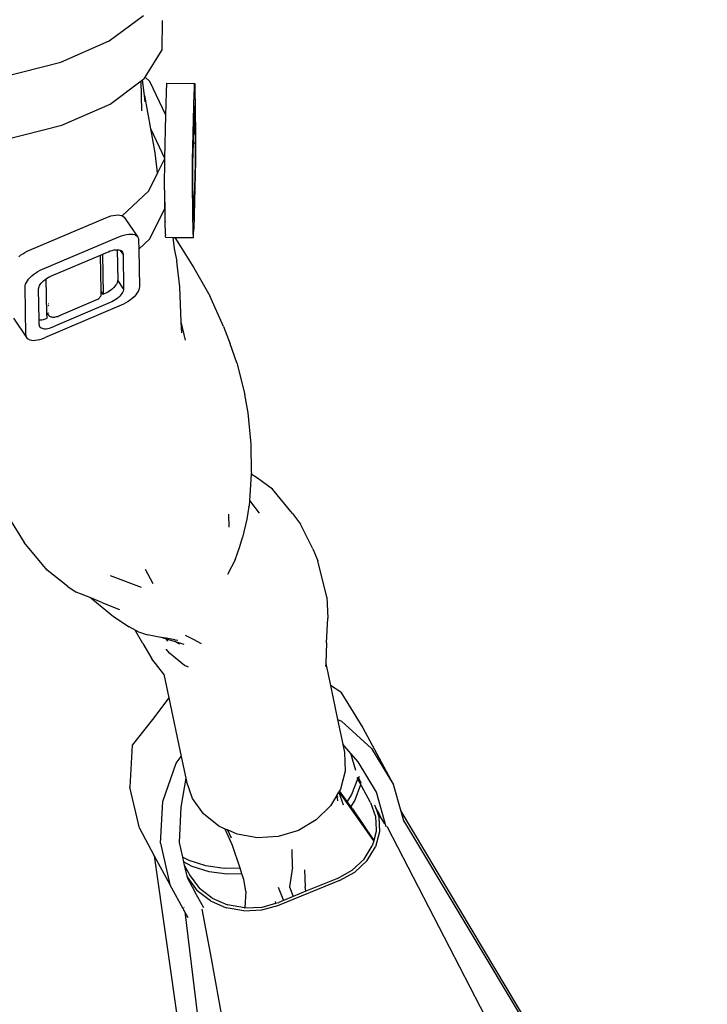
# Model space of a CAD drawing. Units: metres. Extents: x 1.87 to 5.6, y 1.81 to 4.76.
# Drawn here: x 5.15 to 5.6, y 2.15 to 2.78 of the extents above; entities that cross this region are included whole.
import ezdxf

# ---------------------------------------------------------------- set-up
doc = ezdxf.new("R2010")
doc.units = ezdxf.units.M
doc.layers.add('Edges', color=7, linetype='Continuous')

# ---------------------------------------------------------------- blocks, each defined once
blk = doc.blocks.new('Scuba Diver fr')
at = {"layer": 'Edges'}
for p, q in [((0.05084, 0.13415), (0.07283, 0.15062)), ((0.0849, 0.12842), (0.08514, 0.14731)), ((0.01986, 0.12063), (0.05084, 0.13415)), ((0.07395, 0.11099), (0.0849, 0.12842)), ((-0.018, 0.11098), (0.01986, 0.12063)), ((0.05141, 0.09365), (0.07139, 0.10862)), ((0.07139, 0.10862), (0.07229, 0.10929)), ((0.07175, 0.08931), (0.07139, 0.10862)), ((0.07229, 0.10929), (0.0734, 0.11012)), ((0.07347, 0.09901), (0.07229, 0.10929)), ((0.0734, 0.11012), (0.07395, 0.11099)), ((0.07706, 0.10801), (0.07395, 0.11099)), ((0.08734, 0.08648), (0.07706, 0.10801)), ((0.08769, 0.10102), (0.08773, 0.10241)), ((0.08773, 0.10241), (0.08777, 0.10365)), ((0.08777, 0.10365), (0.0878, 0.10472)), ((0.0878, 0.10472), (0.08784, 0.1056)), ((0.08784, 0.1056), (0.08788, 0.10628)), ((0.08788, 0.10628), (0.08792, 0.10674)), ((0.08792, 0.10674), (0.08795, 0.10698)), ((0.08795, 0.10698), (0.08798, 0.10699)), ((0.08798, 0.10699), (0.10579, 0.10682)), ((0.10553, 0.10086), (0.10556, 0.10225)), ((0.10556, 0.10225), (0.1056, 0.10349)), ((0.1056, 0.10349), (0.10564, 0.10456)), ((0.10564, 0.10456), (0.10568, 0.10545)), ((0.10568, 0.10545), (0.10572, 0.10612)), ((0.10572, 0.10612), (0.10575, 0.10659)), ((0.10575, 0.10659), (0.10579, 0.10682)), ((0.10579, 0.10682), (0.10582, 0.10683)), ((0.10582, 0.10683), (0.10585, 0.10662)), ((0.10585, 0.10662), (0.10587, 0.10617)), ((0.10587, 0.10617), (0.10589, 0.10551)), ((0.10589, 0.10551), (0.10591, 0.10465)), ((0.10591, 0.10465), (0.10638, 0.07452)), ((0.07347, 0.09901), (0.07737, 0.07759)), ((0.07392, 0.09509), (0.07347, 0.09901)), ((0.08734, 0.08648), (0.08769, 0.10102)), ((0.10448, 0.05732), (0.10553, 0.10086)), ((0.02043, 0.08013), (0.05141, 0.09365)), ((0.10548, 0.0881), (0.10551, 0.08914)), ((0.10551, 0.08914), (0.10554, 0.09006)), ((0.10554, 0.09006), (0.10557, 0.09086)), ((0.10557, 0.09092), (0.1056, 0.09151)), ((0.10577, 0.09092), (0.10557, 0.09092)), ((0.10557, 0.09086), (0.10557, 0.09092)), ((0.1056, 0.09151), (0.10562, 0.09202)), ((0.10562, 0.09202), (0.10565, 0.09236)), ((0.10565, 0.09236), (0.1057, 0.09255)), ((0.1057, 0.09255), (0.10572, 0.09238)), ((0.10572, 0.09238), (0.10574, 0.09206)), ((0.10574, 0.09206), (0.10576, 0.09157)), ((0.10576, 0.09157), (0.10577, 0.09092)), ((0.10577, 0.09092), (0.10612, 0.06851)), ((0.08667, 0.05865), (0.08734, 0.08648)), ((0.10501, 0.06852), (0.10548, 0.0881)), ((-0.01743, 0.07048), (0.02043, 0.08013)), ((0.07773, 0.07724), (0.07737, 0.07759)), ((0.07737, 0.07759), (0.07798, 0.07422)), ((0.08664, 0.05859), (0.07773, 0.07724)), ((0.07798, 0.07422), (0.08012, 0.06232)), ((0.10638, 0.07452), (0.10639, 0.07353)), ((0.10639, 0.07353), (0.1064, 0.07238)), ((0.1064, 0.07238), (0.1064, 0.07108)), ((0.1064, 0.07108), (0.1064, 0.06966)), ((0.1064, 0.06966), (0.1064, 0.06815)), ((0.1047, 0.05572), (0.10501, 0.06852)), ((0.10612, 0.06851), (0.10501, 0.06852)), ((0.10612, 0.06851), (0.10613, 0.06778)), ((0.10613, 0.06377), (0.10612, 0.0626)), ((0.10613, 0.06778), (0.10614, 0.06692)), ((0.10614, 0.0649), (0.10613, 0.06377)), ((0.10614, 0.06692), (0.10614, 0.06595)), ((0.10614, 0.06595), (0.10614, 0.0649)), ((0.10635, 0.0633), (0.10633, 0.06168)), ((0.10637, 0.06494), (0.10635, 0.0633)), ((0.10638, 0.06657), (0.10637, 0.06494)), ((0.1064, 0.06815), (0.10638, 0.06657)), ((0.08012, 0.06232), (0.08141, 0.05139)), ((0.0819, 0.0491), (0.08664, 0.05859)), ((0.08652, 0.05645), (0.08657, 0.05711)), ((0.08663, 0.05711), (0.08657, 0.05711)), ((0.08657, 0.05645), (0.08657, 0.05711)), ((0.08662, 0.05645), (0.08663, 0.05711)), ((0.08663, 0.05711), (0.08664, 0.05748)), ((0.08664, 0.05859), (0.08667, 0.05865)), ((0.08664, 0.05748), (0.08664, 0.05859)), ((0.10444, 0.05595), (0.10448, 0.05732)), ((0.10624, 0.05714), (0.10518, 0.01347)), ((0.10606, 0.05778), (0.10604, 0.05665)), ((0.10608, 0.05896), (0.10606, 0.05778)), ((0.1061, 0.06017), (0.10608, 0.05896)), ((0.10611, 0.06139), (0.1061, 0.06017)), ((0.10612, 0.0626), (0.10611, 0.06139)), ((0.10627, 0.05857), (0.10624, 0.05714)), ((0.1063, 0.06009), (0.10627, 0.05857)), ((0.10633, 0.06168), (0.1063, 0.06009)), ((0.08141, 0.05139), (0.08172, 0.04874)), ((0.08141, 0.05139), (0.08183, 0.04928)), ((0.08652, 0.05645), (0.08657, 0.05645)), ((0.08658, 0.05465), (0.08652, 0.05645)), ((0.08653, 0.05156), (0.08656, 0.05313)), ((0.08653, 0.04999), (0.08653, 0.05156)), ((0.08656, 0.05313), (0.08658, 0.05465)), ((0.08657, 0.05645), (0.08662, 0.05645)), ((0.08658, 0.05465), (0.08661, 0.05611)), ((0.08661, 0.05611), (0.08662, 0.05645)), ((0.10435, 0.04983), (0.10437, 0.05141)), ((0.10437, 0.05141), (0.10439, 0.05297)), ((0.10439, 0.05297), (0.10442, 0.05449)), ((0.10442, 0.05449), (0.10444, 0.05595)), ((0.10461, 0.05015), (0.10462, 0.05132)), ((0.10462, 0.05132), (0.10464, 0.05248)), ((0.10464, 0.05248), (0.10466, 0.05361)), ((0.10466, 0.05361), (0.10468, 0.0547)), ((0.10468, 0.0547), (0.1047, 0.05572)), ((0.10601, 0.05559), (0.10523, 0.0231)), ((0.10604, 0.05665), (0.10601, 0.05559)), ((0.07624, 0.03777), (0.08172, 0.04874)), ((0.0819, 0.0491), (0.08172, 0.04874)), ((0.0819, 0.0491), (0.08183, 0.04928)), ((0.08648, 0.04546), (0.08649, 0.04691)), ((0.08648, 0.0441), (0.08648, 0.04546)), ((0.08649, 0.04691), (0.0865, 0.04843)), ((0.0865, 0.04843), (0.08653, 0.04999)), ((0.10431, 0.04394), (0.10432, 0.0453)), ((0.10432, 0.04675), (0.10433, 0.04827)), ((0.10432, 0.0453), (0.10432, 0.04675)), ((0.10433, 0.04827), (0.10435, 0.04983)), ((0.10458, 0.04678), (0.10459, 0.04786)), ((0.10458, 0.04577), (0.10458, 0.04678)), ((0.10458, 0.04484), (0.10458, 0.04577)), ((0.10459, 0.04402), (0.10458, 0.04484)), ((0.10459, 0.04786), (0.1046, 0.04899)), ((0.1046, 0.04899), (0.10461, 0.05015)), ((0.08648, 0.04285), (0.08648, 0.0441)), ((0.08649, 0.04175), (0.08648, 0.04285)), ((0.0865, 0.0408), (0.08649, 0.04175)), ((0.08658, 0.03593), (0.0865, 0.0408)), ((0.10432, 0.0427), (0.10431, 0.04394)), ((0.10432, 0.04159), (0.10432, 0.0427)), ((0.10434, 0.04064), (0.10432, 0.04159)), ((0.10482, 0.00986), (0.10434, 0.04064)), ((0.1046, 0.04331), (0.10459, 0.04402)), ((0.10496, 0.02042), (0.1046, 0.04331)), ((0.0592, 0.02171), (0.07624, 0.03777)), ((0.0866, 0.02639), (0.08658, 0.03593)), ((0.08674, 0.02565), (0.08658, 0.03593)), ((0.07691, 0.00699), (0.0866, 0.02639)), ((0.0866, 0.02565), (0.0866, 0.02639)), ((0.0866, 0.02565), (0.08674, 0.02565)), ((0.08686, 0.01801), (0.08674, 0.02565)), ((-0.00035, -0.00024), (0.04871, 0.02057)), ((0.04871, 0.02057), (0.05035, 0.02121)), ((0.05035, 0.02121), (0.05196, 0.0217)), ((0.05196, 0.0217), (0.05352, 0.02205)), ((0.05352, 0.02205), (0.055, 0.02225)), ((0.055, 0.02225), (0.05638, 0.0223)), ((0.05638, 0.0223), (0.05762, 0.02219)), ((0.05762, 0.02219), (0.05872, 0.02192)), ((0.05872, 0.02192), (0.0592, 0.02171)), ((0.0592, 0.02171), (0.05964, 0.02151)), ((0.05964, 0.02151), (0.06038, 0.02095)), ((0.06038, 0.02095), (0.06092, 0.02027)), ((0.06092, 0.02027), (0.06933, 0.008)), ((0.10496, 0.02042), (0.10497, 0.01981)), ((0.10497, 0.01981), (0.10498, 0.01934)), ((0.10498, 0.01934), (0.105, 0.01903)), ((0.105, 0.01903), (0.10502, 0.01888)), ((0.10502, 0.01888), (0.10507, 0.01905)), ((0.10507, 0.01905), (0.10509, 0.01938)), ((0.10509, 0.01938), (0.10512, 0.01986)), ((0.10512, 0.01986), (0.10515, 0.02048)), ((0.10515, 0.02048), (0.10518, 0.02124)), ((0.10518, 0.02124), (0.1052, 0.02211)), ((0.1052, 0.02211), (0.10523, 0.0231)), ((0.08653, 0.01854), (0.08686, 0.01801)), ((0.08698, 0.01002), (0.08686, 0.01801)), ((0.10515, 0.01214), (0.10518, 0.01347)), ((0.00805, -0.0125), (0.05711, 0.00831)), ((0.05711, 0.00831), (0.05875, 0.00894)), ((0.05875, 0.00894), (0.06037, 0.00944)), ((0.06037, 0.00944), (0.06193, 0.00979)), ((0.06193, 0.00979), (0.06341, 0.00999)), ((0.06341, 0.00999), (0.06478, 0.01003)), ((0.06478, 0.01003), (0.06603, 0.00992)), ((0.06603, 0.00992), (0.06712, 0.00966)), ((0.06712, 0.00966), (0.06805, 0.00924)), ((0.06805, 0.00924), (0.06879, 0.00869)), ((0.06879, 0.00869), (0.06933, 0.008)), ((0.06933, 0.008), (0.06967, 0.00719)), ((0.06967, 0.00719), (0.06979, 0.00628)), ((0.06988, 0.00036), (0.07691, 0.00699)), ((0.08698, 0.01002), (0.087, 0.0092)), ((0.08702, 0.00857), (0.087, 0.0092)), ((0.08704, 0.00815), (0.08702, 0.00857)), ((0.08704, 0.00815), (0.08707, 0.00795)), ((0.08707, 0.00795), (0.09173, 0.00791)), ((0.09173, 0.00791), (0.0927, 0.00083)), ((0.09173, 0.00791), (0.09313, 0.00789)), ((0.09313, 0.00789), (0.09674, 0.00207)), ((0.09313, 0.00789), (0.10491, 0.00779)), ((0.10482, 0.00986), (0.10483, 0.00904)), ((0.10483, 0.00904), (0.10485, 0.00842)), ((0.10485, 0.00842), (0.10488, 0.008)), ((0.10488, 0.008), (0.10491, 0.00779)), ((0.10491, 0.00779), (0.10494, 0.0078)), ((0.10494, 0.0078), (0.10497, 0.00802)), ((0.10497, 0.00802), (0.105, 0.00846)), ((0.105, 0.00846), (0.10504, 0.00911)), ((0.10504, 0.00911), (0.10508, 0.00995)), ((0.10508, 0.00995), (0.10511, 0.01096)), ((0.10511, 0.01096), (0.10515, 0.01214)), ((0.05505, -0.00003), (0.05602, 0.00001)), ((0.05602, 0.00001), (0.05632, -0.01962)), ((0.05602, 0.00001), (0.05607, 0.00001)), ((0.05607, 0.00001), (0.057, -0.00008)), ((0.06979, 0.00628), (0.06988, 0.00036)), ((0.06988, 0.00036), (0.07026, -0.02385)), ((0.0927, 0.00083), (0.09427, -0.00767)), ((0.0927, 0.00083), (0.09302, -0.00146)), ((0.09674, 0.00207), (0.10525, -0.01175)), ((-0.00723, -0.00453), (-0.006, -0.00353)), ((-0.006, -0.00353), (-0.00468, -0.00258)), ((-0.00468, -0.00258), (-0.00328, -0.00171)), ((-0.00328, -0.00171), (-0.00183, -0.00092)), ((-0.00183, -0.00092), (-0.00035, -0.00024)), ((0.01387, -0.01675), (0.04526, -0.00344)), ((0.04526, -0.00344), (0.04666, -0.00285)), ((0.04568, -0.02671), (0.04526, -0.00344)), ((0.04666, -0.00285), (0.05037, -0.00128)), ((0.04666, -0.00285), (0.04706, -0.02872)), ((0.05037, -0.00128), (0.05159, -0.0008)), ((0.05159, -0.0008), (0.05279, -0.00044)), ((0.05279, -0.00044), (0.05395, -0.00018)), ((0.05395, -0.00018), (0.05505, -0.00003)), ((0.057, -0.00008), (0.05781, -0.00027)), ((0.05781, -0.00027), (0.05819, -0.00044)), ((0.05979, -0.00278), (0.05819, -0.00044)), ((0.05819, -0.00044), (0.0585, -0.00058)), ((0.0585, -0.00058), (0.05905, -0.00099)), ((0.05905, -0.00099), (0.05945, -0.0015)), ((0.05945, -0.0015), (0.0597, -0.0021)), ((0.0597, -0.0021), (0.05979, -0.00278)), ((0.05979, -0.00278), (0.06014, -0.02519)), ((0.00658, -0.01319), (0.00805, -0.0125)), ((0.09628, -0.02392), (0.09427, -0.00767)), ((0.10525, -0.01175), (0.11551, -0.0297)), ((-0.0017, -0.01998), (-0.00089, -0.01891)), ((-0.00089, -0.01891), (0.00008, -0.01784)), ((0.00008, -0.01784), (0.00118, -0.0168)), ((0.00118, -0.0168), (0.00241, -0.01579)), ((0.00241, -0.01579), (0.00373, -0.01485)), ((0.00373, -0.01485), (0.00513, -0.01397)), ((0.00513, -0.01397), (0.00658, -0.01319)), ((0.00967, -0.0192), (0.01028, -0.01877)), ((0.01028, -0.01877), (0.01066, -0.0185)), ((0.01092, -0.0407), (0.01028, -0.01877)), ((0.01066, -0.0185), (0.0117, -0.01785)), ((0.0117, -0.01785), (0.01278, -0.01726)), ((0.01278, -0.01726), (0.01387, -0.01675)), ((-0.00317, -0.02394), (-0.00308, -0.02303)), ((-0.00269, -0.05471), (-0.00317, -0.02394)), ((-0.00308, -0.02303), (-0.00281, -0.02206)), ((-0.00281, -0.02206), (-0.00234, -0.02104)), ((-0.00234, -0.02104), (-0.0017, -0.01998)), ((0.00553, -0.02526), (0.00559, -0.02459)), ((0.00584, -0.04522), (0.00553, -0.02526)), ((0.00559, -0.02459), (0.0058, -0.02386)), ((0.0058, -0.02386), (0.00614, -0.0231)), ((0.00614, -0.0231), (0.00662, -0.02232)), ((0.00662, -0.02232), (0.00722, -0.02152)), ((0.00722, -0.02152), (0.00794, -0.02073)), ((0.00794, -0.02073), (0.00876, -0.01995)), ((0.00876, -0.01995), (0.00967, -0.0192)), ((0.05295, -0.02515), (0.052, -0.02593)), ((0.05381, -0.02434), (0.05295, -0.02515)), ((0.05456, -0.02352), (0.05381, -0.02434)), ((0.05519, -0.02269), (0.05456, -0.02352)), ((0.05569, -0.02187), (0.05519, -0.02269)), ((0.05604, -0.02107), (0.05569, -0.02187)), ((0.05626, -0.02032), (0.05604, -0.02107)), ((0.05632, -0.01962), (0.05626, -0.02032)), ((0.06014, -0.02519), (0.05632, -0.01962)), ((0.06014, -0.02519), (0.06008, -0.0259)), ((0.07017, -0.02479), (0.06989, -0.02581)), ((0.07026, -0.02385), (0.07017, -0.02479)), ((0.09719, -0.04645), (0.09628, -0.02392)), ((0.04361, -0.03173), (0.04411, -0.03138)), ((0.04411, -0.03138), (0.04456, -0.031)), ((0.04456, -0.031), (0.04495, -0.0306)), ((0.04495, -0.0306), (0.04526, -0.03019)), ((0.04526, -0.03019), (0.0455, -0.02977)), ((0.0455, -0.02977), (0.04565, -0.02935)), ((0.04565, -0.02935), (0.04572, -0.02894)), ((0.04706, -0.02872), (0.04568, -0.02671)), ((0.04572, -0.02894), (0.04568, -0.02671)), ((0.04763, -0.02848), (0.04706, -0.02872)), ((0.04877, -0.02795), (0.04763, -0.02848)), ((0.0499, -0.02734), (0.04877, -0.02795)), ((0.05098, -0.02666), (0.0499, -0.02734)), ((0.052, -0.02593), (0.05098, -0.02666)), ((0.05583, -0.0315), (0.0548, -0.03224)), ((0.05677, -0.03073), (0.05583, -0.0315)), ((0.05763, -0.02992), (0.05677, -0.03073)), ((0.05838, -0.02909), (0.05763, -0.02992)), ((0.05901, -0.02826), (0.05838, -0.02909)), ((0.05951, -0.02744), (0.05901, -0.02826)), ((0.05987, -0.02665), (0.05951, -0.02744)), ((0.06008, -0.0259), (0.05987, -0.02665)), ((0.06573, -0.03129), (0.06445, -0.03233)), ((0.06688, -0.0302), (0.06573, -0.03129)), ((0.06789, -0.02909), (0.06688, -0.0302)), ((0.06873, -0.02797), (0.06789, -0.02909)), ((0.0694, -0.02687), (0.06873, -0.02797)), ((0.06989, -0.02581), (0.0694, -0.02687)), ((0.12433, -0.04938), (0.11551, -0.0297)), ((0.05857, -0.03576), (0.00935, -0.05664)), ((0.01172, -0.03469), (0.01198, -0.0346)), ((0.01201, -0.036), (0.01174, -0.0356)), ((0.05145, -0.03405), (0.01484, -0.04958)), ((0.01843, -0.04259), (0.04246, -0.03233)), ((0.04246, -0.03233), (0.04305, -0.03205)), ((0.04305, -0.03205), (0.04361, -0.03173)), ((0.05259, -0.03352), (0.05145, -0.03405)), ((0.05372, -0.03292), (0.05259, -0.03352)), ((0.0548, -0.03224), (0.05372, -0.03292)), ((0.06011, -0.03505), (0.05857, -0.03576)), ((0.06162, -0.03423), (0.06011, -0.03505)), ((0.06308, -0.03332), (0.06162, -0.03423)), ((0.06445, -0.03233), (0.06308, -0.03332)), ((-0.01066, -0.04408), (-0.00225, -0.05635)), ((0.00986, -0.04445), (0.01102, -0.04401)), ((0.01092, -0.0407), (0.01185, -0.04207)), ((0.01102, -0.04401), (0.01092, -0.0407)), ((0.0121, -0.04101), (0.01183, -0.04061)), ((0.01185, -0.04207), (0.01212, -0.04239)), ((0.01212, -0.04239), (0.01247, -0.04267)), ((0.01247, -0.04267), (0.01289, -0.0429)), ((0.01289, -0.0429), (0.01338, -0.04309)), ((0.01338, -0.04309), (0.01392, -0.04322)), ((0.01392, -0.04322), (0.01451, -0.04329)), ((0.01451, -0.04329), (0.01513, -0.04331)), ((0.01513, -0.04331), (0.01578, -0.04328)), ((0.01578, -0.04328), (0.01645, -0.04319)), ((0.01645, -0.04319), (0.01712, -0.04304)), ((0.01712, -0.04304), (0.01779, -0.04284)), ((0.01779, -0.04284), (0.01843, -0.04259)), ((0.00584, -0.04522), (0.00657, -0.04519)), ((0.00589, -0.04815), (0.00584, -0.04522)), ((0.00589, -0.04815), (0.00597, -0.0488)), ((0.00597, -0.0488), (0.00621, -0.04937)), ((0.00621, -0.04937), (0.00659, -0.04985)), ((0.00657, -0.04519), (0.00762, -0.04505)), ((0.00659, -0.04985), (0.00712, -0.05024)), ((0.00712, -0.05024), (0.00777, -0.05054)), ((0.00762, -0.04505), (0.00872, -0.0448)), ((0.00777, -0.05054), (0.00854, -0.05072)), ((0.00872, -0.0448), (0.00986, -0.04445)), ((0.01039, -0.05077), (0.01144, -0.05063)), ((0.01144, -0.05063), (0.01254, -0.05038)), ((0.01254, -0.05038), (0.01368, -0.05003)), ((0.01368, -0.05003), (0.01484, -0.04958)), ((0.0998, -0.05812), (0.09719, -0.04645)), ((0.09748, -0.05352), (0.09719, -0.04645)), ((0.12433, -0.04938), (0.12854, -0.06054)), ((-0.00269, -0.05471), (-0.00257, -0.05558)), ((-0.00257, -0.05558), (-0.00225, -0.05635)), ((-0.00225, -0.05635), (-0.00174, -0.057)), ((0.0078, -0.05724), (0.00935, -0.05664)), ((0.00854, -0.05072), (0.00942, -0.0508)), ((0.00942, -0.0508), (0.01039, -0.05077)), ((-0.00174, -0.057), (-0.00103, -0.05753)), ((-0.00103, -0.05753), (-0.00015, -0.05792)), ((-0.00015, -0.05792), (0.00089, -0.05817)), ((0.00089, -0.05817), (0.00207, -0.05828)), ((0.00207, -0.05828), (0.00337, -0.05823)), ((0.00337, -0.05823), (0.00478, -0.05804)), ((0.00478, -0.05804), (0.00626, -0.05771)), ((0.00626, -0.05771), (0.0078, -0.05724)), ((0.13278, -0.07269), (0.12854, -0.06054)), ((0.13278, -0.07269), (0.13799, -0.09301)), ((0.14013, -0.10495), (0.13799, -0.09301)), ((0.14212, -0.12511), (0.14013, -0.10495)), ((0.14225, -0.14316), (0.14212, -0.12511)), ((0.14216, -0.14423), (0.14097, -0.16125)), ((0.14225, -0.14316), (0.14216, -0.14423)), ((0.14618, -0.14684), (0.14216, -0.14423)), ((0.15587, -0.15388), (0.14618, -0.14684)), ((0.1687, -0.16959), (0.15587, -0.15388)), ((0.14097, -0.16125), (0.14073, -0.16468)), ((0.14097, -0.16125), (0.14725, -0.16945)), ((0.12794, -0.17842), (0.12768, -0.17005)), ((0.14065, -0.16515), (0.13923, -0.17324)), ((0.14073, -0.16468), (0.14065, -0.16515)), ((0.14083, -0.16572), (0.14065, -0.16515)), ((0.1687, -0.16959), (0.17368, -0.17635)), ((-0.0132, -0.17293), (-0.00369, -0.18818)), ((0.13923, -0.17324), (0.13655, -0.18501)), ((0.18174, -0.19234), (0.17368, -0.17635)), ((0.01103, -0.20598), (-0.00369, -0.18818)), ((0.13475, -0.19082), (0.13655, -0.18501)), ((0.13172, -0.19928), (0.13475, -0.19082)), ((0.18174, -0.19234), (0.1849, -0.20011)), ((0.13172, -0.19928), (0.12696, -0.20877)), ((0.19056, -0.22329), (0.1849, -0.20011)), ((0.02431, -0.21658), (0.01103, -0.20598)), ((0.07404, -0.20532), (0.07882, -0.21468)), ((0.07158, -0.21718), (0.05171, -0.20957)), ((0.02431, -0.21658), (0.02976, -0.22025)), ((0.03902, -0.22387), (0.02976, -0.22025)), ((0.03902, -0.22387), (0.05358, -0.23584)), ((0.04624, -0.2267), (0.03902, -0.22387)), ((0.04624, -0.2267), (0.05751, -0.23131)), ((0.19056, -0.22329), (0.19127, -0.2369)), ((0.05358, -0.23584), (0.06379, -0.24241)), ((0.19043, -0.25271), (0.19127, -0.2369)), ((0.06762, -0.24452), (0.06379, -0.24241)), ((0.07239, -0.25305), (0.06762, -0.24452)), ((0.06965, -0.24564), (0.06762, -0.24452)), ((0.06965, -0.24564), (0.07544, -0.24756)), ((0.07239, -0.25305), (0.07835, -0.26295)), ((0.08302, -0.24897), (0.07544, -0.24756)), ((0.08514, -0.2495), (0.08302, -0.24897)), ((0.08741, -0.24979), (0.08302, -0.24897)), ((0.08774, -0.2503), (0.08514, -0.2495)), ((0.08749, -0.24991), (0.08741, -0.24979)), ((0.09096, -0.25046), (0.08741, -0.24979)), ((0.08863, -0.25168), (0.08774, -0.2503)), ((0.09353, -0.25208), (0.08774, -0.2503)), ((0.09108, -0.25053), (0.09096, -0.25046)), ((0.09312, -0.25086), (0.09096, -0.25046)), ((0.09312, -0.25086), (0.0932, -0.2509)), ((0.095, -0.25121), (0.0932, -0.2509)), ((0.096, -0.25364), (0.09353, -0.25208)), ((0.09898, -0.25375), (0.09353, -0.25208)), ((0.10505, -0.25048), (0.09985, -0.24806)), ((0.11026, -0.25326), (0.10505, -0.25048)), ((0.19043, -0.25271), (0.18994, -0.26591)), ((0.08775, -0.25698), (0.08773, -0.25689)), ((0.08954, -0.25942), (0.08775, -0.25698)), ((0.0993, -0.26723), (0.08954, -0.25942)), ((0.08601, -0.27291), (0.07835, -0.26295)), ((0.18988, -0.26564), (0.18994, -0.26591)), ((0.10188, -0.26836), (0.0993, -0.26723)), ((0.18994, -0.26591), (0.18986, -0.26794)), ((0.18994, -0.26591), (0.19296, -0.28017)), ((0.08601, -0.27291), (0.08921, -0.28814)), ((0.19976, -0.28445), (0.19296, -0.28017)), ((0.19296, -0.28017), (0.19759, -0.30202)), ((0.19976, -0.28445), (0.21375, -0.30734)), ((0.08921, -0.28814), (0.07873, -0.30199)), ((0.08921, -0.28814), (0.0972, -0.32584)), ((0.07873, -0.30199), (0.06564, -0.31858)), ((0.19759, -0.30202), (0.2, -0.30311)), ((0.19759, -0.30202), (0.20093, -0.3178)), ((0.2, -0.30311), (0.21937, -0.32058)), ((0.21375, -0.30734), (0.23336, -0.34348)), ((0.06564, -0.31858), (0.06422, -0.3454)), ((0.20618, -0.32395), (0.20093, -0.3178)), ((0.20093, -0.3178), (0.20209, -0.32327)), ((0.21937, -0.32058), (0.23336, -0.34348)), ((0.09397, -0.33009), (0.0972, -0.32584)), ((0.0972, -0.32584), (0.10014, -0.33974)), ((0.20209, -0.32327), (0.20248, -0.33516)), ((0.2092, -0.33477), (0.20618, -0.32395)), ((0.21074, -0.32929), (0.20618, -0.32395)), ((0.08525, -0.35472), (0.09397, -0.33009)), ((0.20248, -0.33516), (0.19938, -0.34686)), ((0.22262, -0.34871), (0.21074, -0.32929)), ((0.10014, -0.33974), (0.09696, -0.35825)), ((0.10014, -0.33974), (0.10054, -0.34161)), ((0.10438, -0.35287), (0.10054, -0.34161)), ((0.21035, -0.34025), (0.20653, -0.35013)), ((0.21072, -0.33929), (0.2101, -0.33954)), ((0.21869, -0.35537), (0.2101, -0.33954)), ((0.21159, -0.33894), (0.21072, -0.33929)), ((0.21072, -0.33929), (0.21273, -0.343)), ((0.07023, -0.37189), (0.06422, -0.3454)), ((0.19866, -0.34806), (0.19828, -0.3487)), ((0.19883, -0.34778), (0.19866, -0.34806)), ((0.19866, -0.34806), (0.19992, -0.35019)), ((0.19938, -0.34686), (0.19883, -0.34778)), ((0.20383, -0.35472), (0.19883, -0.34778)), ((0.21236, -0.34396), (0.20855, -0.35384)), ((0.23336, -0.34348), (0.23823, -0.36093)), ((0.11143, -0.36274), (0.10438, -0.35287)), ((0.19686, -0.35109), (0.193, -0.35758)), ((0.19705, -0.35077), (0.19686, -0.35109)), ((0.19686, -0.35109), (0.19742, -0.35384)), ((0.19705, -0.35077), (0.19828, -0.3487)), ((0.19705, -0.35077), (0.19742, -0.35195)), ((0.19742, -0.35384), (0.1975, -0.35398)), ((0.19742, -0.35384), (0.19752, -0.35431)), ((0.19828, -0.3487), (0.20109, -0.35683)), ((0.22075, -0.37996), (0.19992, -0.35019)), ((0.20653, -0.35013), (0.20383, -0.35472)), ((0.20855, -0.35384), (0.20614, -0.35793)), ((0.22881, -0.37091), (0.22262, -0.34871)), ((0.08382, -0.38154), (0.08525, -0.35472)), ((0.09696, -0.35825), (0.09575, -0.381)), ((0.193, -0.35758), (0.18379, -0.36658)), ((0.20614, -0.35793), (0.20383, -0.35472)), ((0.20719, -0.35939), (0.20614, -0.35793)), ((0.20719, -0.35939), (0.22078, -0.37986)), ((0.21869, -0.35537), (0.22197, -0.36442)), ((0.22134, -0.35691), (0.22198, -0.35867)), ((0.22198, -0.35867), (0.22397, -0.36251)), ((0.22198, -0.35867), (0.22233, -0.35964)), ((0.22233, -0.35964), (0.22397, -0.36251)), ((0.22233, -0.35964), (0.22252, -0.36015)), ((0.22252, -0.36015), (0.225, -0.3645)), ((0.22252, -0.36015), (0.22409, -0.36448)), ((0.12119, -0.37054), (0.11143, -0.36274)), ((0.18379, -0.36658), (0.17236, -0.37326)), ((0.22197, -0.36442), (0.22233, -0.37291)), ((0.22397, -0.36251), (0.225, -0.3645)), ((0.22397, -0.36251), (0.22544, -0.36509)), ((0.22409, -0.36448), (0.2245, -0.3743)), ((0.225, -0.3645), (0.2276, -0.36906)), ((0.23823, -0.36093), (0.42454, -0.6736)), ((0.23823, -0.36093), (0.23987, -0.36684)), ((0.23987, -0.36684), (0.43504, -0.69285)), ((0.23987, -0.36684), (0.2401, -0.36766)), ((0.07023, -0.37189), (0.07981, -0.38956)), ((0.12545, -0.37242), (0.12119, -0.37054)), ((0.1301, -0.3831), (0.12545, -0.37242)), ((0.12676, -0.373), (0.12545, -0.37242)), ((0.12676, -0.373), (0.12932, -0.37813)), ((0.12684, -0.37303), (0.12676, -0.373)), ((0.12684, -0.37303), (0.12932, -0.37813)), ((0.13301, -0.37575), (0.12684, -0.37303)), ((0.17236, -0.37326), (0.15949, -0.37716)), ((0.22233, -0.37291), (0.22237, -0.37395)), ((0.22926, -0.37078), (0.22935, -0.37093)), ((0.22935, -0.37093), (0.31113, -0.52924)), ((0.14607, -0.378), (0.13301, -0.37575)), ((0.15949, -0.37716), (0.14607, -0.378)), ((0.22237, -0.37395), (0.22078, -0.37986)), ((0.2245, -0.3743), (0.2219, -0.38393)), ((0.08382, -0.38154), (0.08983, -0.40803)), ((0.09575, -0.381), (0.09788, -0.39041)), ((0.13492, -0.39752), (0.1301, -0.3831)), ((0.16871, -0.39685), (0.16838, -0.38546)), ((0.21459, -0.39182), (0.21985, -0.38329)), ((0.21648, -0.39272), (0.2219, -0.38393)), ((0.22075, -0.37996), (0.21985, -0.38329)), ((0.22078, -0.37986), (0.22075, -0.37996)), ((0.07981, -0.38956), (0.13666, -0.79179)), ((0.07981, -0.38956), (0.08983, -0.40803)), ((0.10214, -0.39268), (0.09788, -0.39041)), ((0.09788, -0.39041), (0.09856, -0.3934)), ((0.21459, -0.39182), (0.20694, -0.39895)), ((0.10415, -0.39639), (0.09856, -0.3934)), ((0.09856, -0.3934), (0.09905, -0.39556)), ((0.09905, -0.39556), (0.10286, -0.40258)), ((0.09905, -0.39556), (0.10067, -0.40266)), ((0.11299, -0.39613), (0.10214, -0.39268)), ((0.115, -0.39984), (0.10415, -0.39639)), ((0.12467, -0.39774), (0.11299, -0.39613)), ((0.13492, -0.39752), (0.12467, -0.39774)), ((0.13616, -0.40124), (0.13492, -0.39752)), ((0.16871, -0.39685), (0.16678, -0.40954)), ((0.17622, -0.39865), (0.17682, -0.40948)), ((0.21648, -0.39272), (0.20859, -0.40007)), ((0.10067, -0.40266), (0.10129, -0.40381)), ((0.10067, -0.40266), (0.10085, -0.40347)), ((0.10085, -0.40347), (0.10592, -0.41274)), ((0.10129, -0.40381), (0.10742, -0.41203)), ((0.10286, -0.40258), (0.10881, -0.41055)), ((0.12668, -0.40145), (0.115, -0.39984)), ((0.13616, -0.40124), (0.12668, -0.40145)), ((0.13738, -0.40488), (0.13616, -0.40124)), ((0.13853, -0.41226), (0.13738, -0.40488)), ((0.19743, -0.40419), (0.17725, -0.41242)), ((0.19743, -0.40419), (0.20694, -0.39895)), ((0.19878, -0.40548), (0.20859, -0.40007)), ((0.0994, -0.42559), (0.08983, -0.40803)), ((0.11702, -0.41689), (0.10881, -0.41055)), ((0.15936, -0.40988), (0.16281, -0.41831)), ((0.19878, -0.40548), (0.15999, -0.42129)), ((0.16678, -0.40954), (0.16911, -0.41574)), ((0.17725, -0.41242), (0.17682, -0.40948)), ((0.11157, -0.42316), (0.10592, -0.41274)), ((0.11589, -0.41857), (0.10742, -0.41203)), ((0.11702, -0.41689), (0.12693, -0.42117)), ((0.13853, -0.41226), (0.13794, -0.42309)), ((0.16911, -0.41574), (0.16281, -0.41831)), ((0.17725, -0.41242), (0.16911, -0.41574)), ((0.09906, -0.42283), (0.09901, -0.42253)), ((0.11041, -0.4239), (0.11585, -0.45335)), ((0.11589, -0.41857), (0.1261, -0.42298)), ((0.13737, -0.42496), (0.1261, -0.42298)), ((0.13786, -0.42309), (0.12693, -0.42117)), ((0.13786, -0.42309), (0.13794, -0.42309)), ((0.13794, -0.42309), (0.14907, -0.42253)), ((0.14893, -0.42439), (0.15999, -0.42129)), ((0.14907, -0.42253), (0.15789, -0.42006)), ((0.15789, -0.42006), (0.15779, -0.41893)), ((0.15789, -0.42006), (0.1598, -0.41953)), ((0.16281, -0.41831), (0.1598, -0.41953)), ((0.0994, -0.42559), (0.14695, -0.81114)), ((0.10153, -0.42951), (0.0994, -0.42559)), ((0.13737, -0.42496), (0.14893, -0.42439)), ((0.11585, -0.45335), (0.14261, -0.59815))]:
    blk.add_line(p, q, dxfattribs=at)

msp = doc.modelspace()

# ---------------------------------------------------------------- block references
msp.add_blockref('Scuba Diver fr', (5.1613, 2.63382))

doc.saveas('drawing.dxf')
